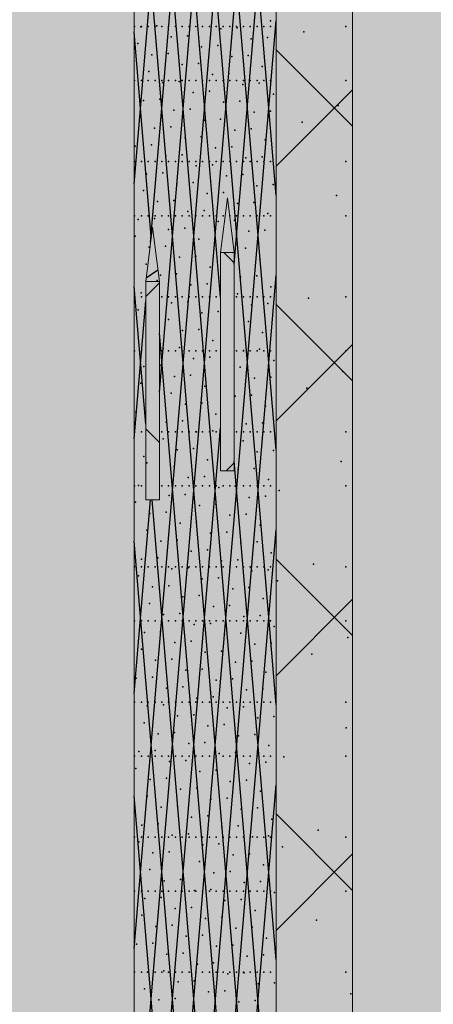
# Model space of a CAD drawing. Units: millimetres. Extents: x -4289165426 to -4289140404, y -4800 to 38981.
# Drawn here: x -4289156876 to -4289156118, y 11164 to 12967 of the extents above; entities that cross this region are included whole.
import ezdxf

# ---------------------------------------------------------------- set-up
doc = ezdxf.new("R2010")
doc.units = ezdxf.units.MM
doc.header["$MEASUREMENT"] = 0
doc.layers.add('2D Drafting - General_Pen_No__105', color=7, linetype='Continuous', lineweight=13, true_color=0xcae6ff)
doc.layers.add('Structural - Bearing_Pen_No__153', color=7, linetype='Continuous', lineweight=25, true_color=0x5a400a)
doc.layers.add('ARCHICAD Windows', color=7, linetype='Continuous')
doc.layers.add('Structural - Bearing', color=7, linetype='Continuous')
doc.layers.add('ARCHICAD Windows_Pen_No__1', color=7, linetype='Continuous', lineweight=13)
doc.layers.add('Structural - Bearing_Pen_No__1', color=7, linetype='Continuous', lineweight=13)

# ---------------------------------------------------------------- blocks, each defined once
blk = doc.blocks.new('Section Element_11', base_point=(-4267359643.9, 0))
at = {"layer": 'Structural - Bearing_Pen_No__1', "color": 7, "linetype": 'Continuous', "lineweight": 13}
for p, q in [((-4289156266.4, 1740), (-4289156266.4, 29069.1)), ((-4289156406.4, 1740), (-4289156406.4, 29043.5)), ((-4289156666.4, 1484.2), (-4289156666.4, 28672.1))]:
    blk.add_line(p, q, dxfattribs=at)
at = {"layer": 'Structural - Bearing_Pen_No__153', "color": 48, "linetype": 'Continuous', "lineweight": 25, "true_color": 0x5a400a}
for p, q in [((-4289156666.4, 12666.1), (-4289156406.4, 15766.1)), ((-4289156636.2, 12559.3), (-4289156406.4, 15299.4)), ((-4289156406.4, 12178.7), (-4289156628.9, 14831.9)), ((-4289156406.4, 11712), (-4289156666.4, 14812)), ((-4289156666.4, 11266), (-4289156406.4, 14366)), ((-4289156508.1, 12458.5), (-4289156666.4, 14345.3)), ((-4289156666.4, 10799.3), (-4289156406.4, 13899.3)), ((-4289156406.4, 10778.6), (-4289156666.4, 13878.6)), ((-4289156620.1, 12285), (-4289156502.5, 13687.1)), ((-4289156406.4, 12645.4), (-4289156493.8, 13687.1)), ((-4289156483, 12519.5), (-4289156406.4, 13432.6)), ((-4289156406.4, 10312), (-4289156666.4, 13412)), ((-4289156666.4, 9866), (-4289156406.4, 12966)), ((-4289156634.9, 12569.7), (-4289156666.4, 12945.3)), ((-4289156266.4, 12772.3), (-4289156406.4, 12912.3)), ((-4289156406.4, 12699), (-4289156266.4, 12839)), ((-4289156483, 12522.2), (-4289156501.8, 12541)), ((-4289156622.7, 12508.3), (-4289156644.5, 12493.7)), ((-4289156645.2, 12460.2), (-4289156620.1, 12485.3)), ((-4289156586.4, 10353.1), (-4289156406.4, 12499.3)), ((-4289156645.2, 12226.3), (-4289156666.4, 12478.6)), ((-4289156666.4, 12199.4), (-4289156645.2, 12451.6)), ((-4289156266.4, 12305.6), (-4289156406.4, 12445.6)), ((-4289156406.4, 9845.3), (-4289156620.1, 12393)), ((-4289156406.4, 12232.3), (-4289156266.4, 12372.3)), ((-4289156666.4, 10332.6), (-4289156508.1, 12219.5)), ((-4289156620.1, 12192.6), (-4289156645.2, 12217.8)), ((-4289156406.4, 11245.3), (-4289156483, 12158.5)), ((-4289156497.7, 12141), (-4289156483, 12155.7)), ((-4289156666.4, 11732.7), (-4289156636.6, 12087.5)), ((-4289156406.4, 9378.6), (-4289156633.6, 12087.5)), ((-4289156666.4, 8932.6), (-4289156406.4, 12032.6)), ((-4289156406.4, 8911.9), (-4289156666.4, 12011.9)), ((-4289156266.4, 11839), (-4289156406.4, 11979)), ((-4289156406.4, 11765.6), (-4289156266.4, 11905.6)), ((-4289156666.4, 8465.9), (-4289156406.4, 11565.9)), ((-4289156406.4, 8445.2), (-4289156666.4, 11545.2)), ((-4289156266.4, 11372.3), (-4289156406.4, 11512.3)), ((-4289156406.4, 11299), (-4289156266.4, 11439))]:
    blk.add_line(p, q, dxfattribs=at)
for p in [(-4289156665.5, 12954.8), (-4289156654.4, 12954.2), (-4289156653, 12954.8), (-4289156640.5, 12954.8), (-4289156628.1, 12954.8), (-4289156624.6, 12956.3), (-4289156615.6, 12954.8), (-4289156603.2, 12954.8), (-4289156590.7, 12954.8), (-4289156578.3, 12954.8), (-4289156565.8, 12954.8), (-4289156553.4, 12954.8), (-4289156540.9, 12954.8), (-4289156528.5, 12954.8), (-4289156516, 12954.8), (-4289156503.5, 12954.8), (-4289156491.1, 12954.8), (-4289156478.6, 12954.8), (-4289156477.9, 12952.7), (-4289156466.2, 12954.8), (-4289156453.7, 12954.8), (-4289156441.3, 12954.8), (-4289156428.8, 12954.8), (-4289156416.7, 12965.3), (-4289156416.4, 12954.8), (-4289156278.5, 12954.8), (-4289156598.7, 12936), (-4289156568.9, 12938.1), (-4289156507.7, 12950.7), (-4289156422.2, 12934.6), (-4289156355.6, 12944.9), (-4289156659.9, 12923.5), (-4289156543.1, 12917.9), (-4289156513.2, 12920), (-4289156452, 12932.5), (-4289156634.1, 12903.3), (-4289156604.3, 12905.3), (-4289156487.4, 12899.7), (-4289156457.5, 12901.8), (-4289156578.4, 12885.1), (-4289156548.6, 12887.2), (-4289156431.7, 12881.6), (-4289156639.6, 12872.6), (-4289156522.8, 12867), (-4289156492.9, 12869.1), (-4289156665.5, 12855.8), (-4289156653, 12855.8), (-4289156640.5, 12855.8), (-4289156628.1, 12855.8), (-4289156615.6, 12855.8), (-4289156613.8, 12852.3), (-4289156603.2, 12855.8), (-4289156590.7, 12855.8), (-4289156584, 12854.4), (-4289156578.3, 12855.8), (-4289156565.8, 12855.8), (-4289156553.4, 12855.8), (-4289156540.9, 12855.8), (-4289156528.5, 12855.8), (-4289156516, 12855.8), (-4289156503.5, 12855.8), (-4289156491.1, 12855.8), (-4289156478.6, 12855.8), (-4289156467.1, 12848.8), (-4289156466.2, 12855.8), (-4289156453.7, 12855.8), (-4289156441.3, 12855.8), (-4289156437.2, 12850.9), (-4289156428.8, 12855.8), (-4289156416.4, 12855.8), (-4289156278.5, 12855.8), (-4289156558.1, 12834.2), (-4289156528.3, 12836.3), (-4289156411.4, 12830.7), (-4289156649.2, 12819.6), (-4289156619.3, 12821.7), (-4289156502.4, 12816.1), (-4289156472.6, 12818.2), (-4289156292.9, 12810.4), (-4289156593.5, 12801.4), (-4289156563.6, 12803.5), (-4289156446.8, 12797.9), (-4289156416.9, 12800), (-4289156654.7, 12788.9), (-4289156537.8, 12783.3), (-4289156508, 12785.4), (-4289156358.7, 12779.7), (-4289156628.8, 12768.7), (-4289156599, 12770.8), (-4289156482.1, 12765.2), (-4289156452.3, 12767.3), (-4289156664.2, 12735.9), (-4289156634.4, 12738), (-4289156573.2, 12750.5), (-4289156543.3, 12752.6), (-4289156426.4, 12747), (-4289156608.5, 12717.8), (-4289156578.7, 12719.8), (-4289156517.5, 12732.4), (-4289156487.6, 12734.5), (-4289156665.5, 12707.3), (-4289156653, 12707.3), (-4289156640.5, 12707.3), (-4289156628.1, 12707.3), (-4289156615.6, 12707.3), (-4289156603.2, 12707.3), (-4289156590.7, 12707.3), (-4289156578.3, 12707.3), (-4289156565.8, 12707.3), (-4289156553.4, 12707.3), (-4289156552.9, 12699.6), (-4289156540.9, 12707.3), (-4289156528.5, 12707.3), (-4289156523, 12701.7), (-4289156516, 12707.3), (-4289156503.5, 12707.3), (-4289156491.1, 12707.3), (-4289156478.6, 12707.3), (-4289156466.2, 12707.3), (-4289156461.8, 12714.3), (-4289156453.7, 12707.3), (-4289156441.3, 12707.3), (-4289156432, 12716.3), (-4289156428.8, 12707.3), (-4289156416.4, 12707.3), (-4289156278.5, 12707.3), (-4289156643.9, 12685), (-4289156614.1, 12687.1), (-4289156497.2, 12681.5), (-4289156467.3, 12683.6), (-4289156588.2, 12666.9), (-4289156558.4, 12668.9), (-4289156441.5, 12663.3), (-4289156411.7, 12665.4), (-4289156649.4, 12654.3), (-4289156532.5, 12648.7), (-4289156502.7, 12650.8), (-4289156295.9, 12645.1), (-4289156623.6, 12634.1), (-4289156593.7, 12636.2), (-4289156476.9, 12630.6), (-4289156447, 12632.7), (-4289156567.9, 12615.9), (-4289156538.1, 12618), (-4289156421.2, 12612.4), (-4289156665.5, 12608.3), (-4289156659, 12601.3), (-4289156653, 12608.3), (-4289156640.5, 12608.3), (-4289156629.1, 12603.4), (-4289156628.1, 12608.3), (-4289156615.6, 12608.3), (-4289156603.2, 12608.3), (-4289156590.7, 12608.3), (-4289156578.3, 12608.3), (-4289156565.8, 12608.3), (-4289156553.4, 12608.3), (-4289156540.9, 12608.3), (-4289156528.5, 12608.3), (-4289156516, 12608.3), (-4289156512.2, 12597.8), (-4289156503.5, 12608.3), (-4289156491.1, 12608.3), (-4289156482.4, 12599.9), (-4289156478.6, 12608.3), (-4289156466.2, 12608.3), (-4289156453.7, 12608.3), (-4289156441.3, 12608.3), (-4289156428.8, 12608.3), (-4289156416.4, 12608.3), (-4289156278.5, 12608.3), (-4289156603.3, 12583.2), (-4289156573.4, 12585.3), (-4289156456.5, 12579.7), (-4289156426.7, 12581.8), (-4289156664.5, 12570.6), (-4289156547.6, 12565), (-4289156517.7, 12567.1), (-4289156638.6, 12550.4), (-4289156608.8, 12552.5), (-4289156462.1, 12549), (-4289156644.2, 12519.7), (-4289156583, 12532.3), (-4289156553.1, 12534.4), (-4289156436.2, 12528.8), (-4289156588.5, 12501.6), (-4289156527.3, 12514.1), (-4289156623.9, 12489.7), (-4289156618.3, 12499.5), (-4289156532.8, 12483.4), (-4289156471.6, 12496), (-4289156441.8, 12498.1), (-4289156653.7, 12466.7), (-4289156562.6, 12481.4), (-4289156477.1, 12465.3), (-4289156415.9, 12477.9), (-4289156665.5, 12459.8), (-4289156653, 12459.8), (-4289156615.6, 12459.8), (-4289156603.2, 12459.8), (-4289156598, 12448.6), (-4289156590.7, 12459.8), (-4289156578.3, 12459.8), (-4289156568.2, 12450.7), (-4289156565.8, 12459.8), (-4289156553.4, 12459.8), (-4289156540.9, 12459.8), (-4289156528.5, 12459.8), (-4289156516, 12459.8), (-4289156478.6, 12459.8), (-4289156466.2, 12459.8), (-4289156453.7, 12459.8), (-4289156441.3, 12459.8), (-4289156428.8, 12459.8), (-4289156421.4, 12447.2), (-4289156416.4, 12459.8), (-4289156346.8, 12457.5), (-4289156278.5, 12459.8), (-4289156659.2, 12436), (-4289156542.3, 12430.4), (-4289156512.5, 12432.5), (-4289156451.3, 12445.1), (-4289156603.5, 12417.9), (-4289156456.8, 12414.4), (-4289156577.7, 12397.7), (-4289156547.8, 12399.8), (-4289156431, 12394.2), (-4289156522, 12379.5), (-4289156665.5, 12360.8), (-4289156653, 12360.8), (-4289156615.6, 12360.8), (-4289156613.1, 12364.9), (-4289156603.2, 12360.8), (-4289156590.7, 12360.8), (-4289156583.2, 12367), (-4289156578.3, 12360.8), (-4289156565.8, 12360.8), (-4289156553.4, 12360.8), (-4289156540.9, 12360.8), (-4289156528.5, 12360.8), (-4289156516, 12360.8), (-4289156478.6, 12360.8), (-4289156466.3, 12361.4), (-4289156466.2, 12360.8), (-4289156453.7, 12360.8), (-4289156441.3, 12360.8), (-4289156436.5, 12363.5), (-4289156428.8, 12360.8), (-4289156416.4, 12360.8), (-4289156278.5, 12360.8), (-4289156557.4, 12346.8), (-4289156527.5, 12348.9), (-4289156410.7, 12343.3), (-4289156648.4, 12332.1), (-4289156618.6, 12334.2), (-4289156471.9, 12330.7), (-4289156284, 12322.9), (-4289156592.7, 12314), (-4289156562.9, 12316.1), (-4289156446, 12310.5), (-4289156416.2, 12312.6), (-4289156653.9, 12301.5), (-4289156537.1, 12295.9), (-4289156349.8, 12292.2), (-4289156598.3, 12283.3), (-4289156481.4, 12277.7), (-4289156451.5, 12279.8), (-4289156663.5, 12248.5), (-4289156572.4, 12263.1), (-4289156542.6, 12265.2), (-4289156425.7, 12259.6), (-4289156607.8, 12230.3), (-4289156577.9, 12232.4), (-4289156516.8, 12245), (-4289156665.5, 12212.3), (-4289156653, 12212.3), (-4289156615.6, 12212.3), (-4289156603.2, 12212.3), (-4289156590.7, 12212.3), (-4289156578.3, 12212.3), (-4289156565.8, 12212.3), (-4289156553.4, 12212.3), (-4289156552.1, 12212.2), (-4289156540.9, 12212.3), (-4289156528.5, 12212.3), (-4289156522.3, 12214.3), (-4289156516, 12212.3), (-4289156478.6, 12212.3), (-4289156466.2, 12212.3), (-4289156461.1, 12226.8), (-4289156453.7, 12212.3), (-4289156441.3, 12212.3), (-4289156431.2, 12228.9), (-4289156428.8, 12212.3), (-4289156416.4, 12212.3), (-4289156278.5, 12212.3), (-4289156613.3, 12199.6), (-4289156466.6, 12196.1), (-4289156587.5, 12179.4), (-4289156557.6, 12181.5), (-4289156440.8, 12175.9), (-4289156410.9, 12178), (-4289156648.7, 12166.9), (-4289156531.8, 12161.3), (-4289156642.9, 12155.6), (-4289156593, 12148.7), (-4289156476.1, 12143.1), (-4289156446.3, 12145.2), (-4289156287.1, 12157.7), (-4289156567.2, 12128.5), (-4289156537.3, 12130.6), (-4289156420.4, 12125), (-4289156665.5, 12113.3), (-4289156658.2, 12113.9), (-4289156653, 12113.3), (-4289156615.6, 12113.3), (-4289156603.2, 12113.3), (-4289156590.7, 12113.3), (-4289156578.3, 12113.3), (-4289156565.8, 12113.3), (-4289156553.4, 12113.3), (-4289156540.9, 12113.3), (-4289156528.5, 12113.3), (-4289156516, 12113.3), (-4289156511.5, 12110.4), (-4289156503.5, 12113.3), (-4289156491.1, 12113.3), (-4289156481.6, 12112.5), (-4289156478.6, 12113.3), (-4289156466.2, 12113.3), (-4289156453.7, 12113.3), (-4289156441.3, 12113.3), (-4289156428.8, 12113.3), (-4289156416.4, 12113.3), (-4289156400.7, 12104.7), (-4289156278.5, 12113.3), (-4289156602.5, 12095.7), (-4289156572.7, 12097.8), (-4289156455.8, 12092.2), (-4289156426, 12094.3), (-4289156663.7, 12083.2), (-4289156546.9, 12077.6), (-4289156517, 12079.7), (-4289156637.9, 12063), (-4289156608, 12065.1), (-4289156491.2, 12059.5), (-4289156461.3, 12061.5), (-4289156643.4, 12032.3), (-4289156582.2, 12044.8), (-4289156552.4, 12046.9), (-4289156435.5, 12041.3), (-4289156587.7, 12014.1), (-4289156526.5, 12026.7), (-4289156496.7, 12028.8), (-4289156617.6, 12012.1), (-4289156532.1, 11996), (-4289156470.9, 12008.6), (-4289156441, 12010.6), (-4289156652.9, 11979.3), (-4289156623.1, 11981.4), (-4289156561.9, 11993.9), (-4289156476.4, 11977.9), (-4289156415.2, 11990.4), (-4289156665.5, 11964.8), (-4289156653, 11964.8), (-4289156640.5, 11964.8), (-4289156628.1, 11964.8), (-4289156615.6, 11964.8), (-4289156603.2, 11964.8), (-4289156597.3, 11961.1), (-4289156590.7, 11964.8), (-4289156578.3, 11964.8), (-4289156567.4, 11963.2), (-4289156565.8, 11964.8), (-4289156553.4, 11964.8), (-4289156540.9, 11964.8), (-4289156528.5, 11964.8), (-4289156516, 11964.8), (-4289156506.2, 11975.8), (-4289156503.5, 11964.8), (-4289156491.1, 11964.8), (-4289156478.6, 11964.8), (-4289156466.2, 11964.8), (-4289156453.7, 11964.8), (-4289156441.3, 11964.8), (-4289156428.8, 11964.8), (-4289156420.7, 11959.7), (-4289156416.4, 11964.8), (-4289156338, 11970.1), (-4289156278.5, 11964.8), (-4289156658.5, 11948.6), (-4289156541.6, 11943), (-4289156511.7, 11945.1), (-4289156450.5, 11957.6), (-4289156632.6, 11928.4), (-4289156602.8, 11930.5), (-4289156485.9, 11924.9), (-4289156456.1, 11927), (-4289156403.8, 11939.4), (-4289156577, 11910.2), (-4289156547.1, 11912.3), (-4289156430.2, 11906.7), (-4289156638.2, 11897.7), (-4289156521.3, 11892.1), (-4289156491.4, 11894.2), (-4289156612.3, 11877.5), (-4289156582.5, 11879.6), (-4289156465.6, 11874), (-4289156435.7, 11876.1), (-4289156665.5, 11865.8), (-4289156653, 11865.8), (-4289156640.5, 11865.8), (-4289156628.1, 11865.8), (-4289156615.6, 11865.8), (-4289156603.2, 11865.8), (-4289156590.7, 11865.8), (-4289156578.3, 11865.8), (-4289156565.8, 11865.8), (-4289156556.6, 11859.3), (-4289156553.4, 11865.8), (-4289156540.9, 11865.8), (-4289156528.5, 11865.8), (-4289156526.8, 11861.4), (-4289156516, 11865.8), (-4289156503.5, 11865.8), (-4289156491.1, 11865.8), (-4289156478.6, 11865.8), (-4289156466.2, 11865.8), (-4289156453.7, 11865.8), (-4289156441.3, 11865.8), (-4289156428.8, 11865.8), (-4289156416.4, 11865.8), (-4289156409.9, 11855.8), (-4289156278.5, 11865.8), (-4289156647.7, 11844.7), (-4289156617.8, 11846.8), (-4289156501, 11841.2), (-4289156471.1, 11843.3), (-4289156275.2, 11835.5), (-4289156592, 11826.6), (-4289156562.2, 11828.7), (-4289156445.3, 11823.1), (-4289156415.4, 11825.1), (-4289156653.2, 11814), (-4289156536.3, 11808.4), (-4289156506.5, 11810.5), (-4289156341, 11804.8), (-4289156627.4, 11793.8), (-4289156597.5, 11795.9), (-4289156480.6, 11790.3), (-4289156450.8, 11792.4), (-4289156662.7, 11761), (-4289156632.9, 11763.1), (-4289156571.7, 11775.7), (-4289156541.8, 11777.7), (-4289156425, 11772.1), (-4289156607.1, 11742.9), (-4289156577.2, 11745), (-4289156516, 11757.5), (-4289156486.2, 11759.6), (-4289156521.5, 11726.8), (-4289156460.3, 11739.4), (-4289156430.5, 11741.5), (-4289156665.5, 11717.3), (-4289156653, 11717.3), (-4289156642.4, 11710.1), (-4289156640.5, 11717.3), (-4289156628.1, 11717.3), (-4289156615.6, 11717.3), (-4289156612.6, 11712.2), (-4289156603.2, 11717.3), (-4289156590.7, 11717.3), (-4289156578.3, 11717.3), (-4289156565.8, 11717.3), (-4289156553.4, 11717.3), (-4289156551.4, 11724.7), (-4289156540.9, 11717.3), (-4289156528.5, 11717.3), (-4289156516, 11717.3), (-4289156503.5, 11717.3), (-4289156491.1, 11717.3), (-4289156478.6, 11717.3), (-4289156466.2, 11717.3), (-4289156465.9, 11708.7), (-4289156453.7, 11717.3), (-4289156441.3, 11717.3), (-4289156428.8, 11717.3), (-4289156416.4, 11717.3), (-4289156278.5, 11717.3), (-4289156586.7, 11692), (-4289156556.9, 11694.1), (-4289156495.7, 11706.6), (-4289156410.2, 11690.6), (-4289156647.9, 11679.4), (-4289156531.1, 11673.8), (-4289156501.2, 11675.9), (-4289156440, 11688.5), (-4289156622.1, 11659.2), (-4289156592.3, 11661.3), (-4289156475.4, 11655.7), (-4289156445.5, 11657.8), (-4289156278.3, 11670.2), (-4289156566.4, 11641.1), (-4289156536.6, 11643.2), (-4289156419.7, 11637.6), (-4289156665.5, 11618.3), (-4289156657.5, 11626.4), (-4289156653, 11618.3), (-4289156640.5, 11618.3), (-4289156628.1, 11618.3), (-4289156627.6, 11628.5), (-4289156615.6, 11618.3), (-4289156603.2, 11618.3), (-4289156590.7, 11618.3), (-4289156578.3, 11618.3), (-4289156565.8, 11618.3), (-4289156553.4, 11618.3), (-4289156540.9, 11618.3), (-4289156528.5, 11618.3), (-4289156516, 11618.3), (-4289156510.7, 11622.9), (-4289156503.5, 11618.3), (-4289156491.1, 11618.3), (-4289156480.9, 11625), (-4289156478.6, 11618.3), (-4289156466.2, 11618.3), (-4289156453.7, 11618.3), (-4289156441.3, 11618.3), (-4289156428.8, 11618.3), (-4289156416.4, 11618.3), (-4289156391.9, 11617.2), (-4289156278.5, 11618.3), (-4289156601.8, 11608.3), (-4289156571.9, 11610.4), (-4289156455.1, 11604.8), (-4289156425.2, 11606.9), (-4289156663, 11595.8), (-4289156546.1, 11590.2), (-4289156516.3, 11592.2), (-4289156637.2, 11575.5), (-4289156607.3, 11577.6), (-4289156490.4, 11572), (-4289156460.6, 11574.1), (-4289156642.7, 11544.8), (-4289156581.5, 11557.4), (-4289156551.6, 11559.5), (-4289156434.8, 11553.9), (-4289156587, 11526.7), (-4289156525.8, 11539.3), (-4289156496, 11541.3), (-4289156616.8, 11524.6), (-4289156531.3, 11508.6), (-4289156470.1, 11521.1), (-4289156440.3, 11523.2), (-4289156652.2, 11491.8), (-4289156622.4, 11493.9), (-4289156561.2, 11506.5), (-4289156475.6, 11490.4), (-4289156414.4, 11503), (-4289156596.5, 11473.7), (-4289156566.7, 11475.8), (-4289156505.5, 11488.3), (-4289156329.1, 11482.6), (-4289156665.5, 11469.8), (-4289156657.7, 11461.2), (-4289156653, 11469.8), (-4289156640.5, 11469.8), (-4289156628.1, 11469.8), (-4289156615.6, 11469.8), (-4289156603.2, 11469.8), (-4289156590.7, 11469.8), (-4289156578.3, 11469.8), (-4289156565.8, 11469.8), (-4289156553.4, 11469.8), (-4289156540.9, 11469.8), (-4289156540.8, 11455.6), (-4289156528.5, 11469.8), (-4289156516, 11469.8), (-4289156511, 11457.7), (-4289156503.5, 11469.8), (-4289156491.1, 11469.8), (-4289156478.6, 11469.8), (-4289156466.2, 11469.8), (-4289156453.7, 11469.8), (-4289156449.8, 11470.2), (-4289156441.3, 11469.8), (-4289156428.8, 11469.8), (-4289156420, 11472.3), (-4289156416.4, 11469.8), (-4289156278.5, 11469.8), (-4289156631.9, 11440.9), (-4289156602, 11443), (-4289156485.2, 11437.4), (-4289156455.3, 11439.5), (-4289156394.9, 11452), (-4289156576.2, 11422.8), (-4289156546.4, 11424.9), (-4289156429.5, 11419.3), (-4289156637.4, 11410.3), (-4289156520.5, 11404.7), (-4289156490.7, 11406.8), (-4289156611.6, 11390), (-4289156581.7, 11392.1), (-4289156464.9, 11386.5), (-4289156435, 11388.6), (-4289156665.5, 11370.8), (-4289156653, 11370.8), (-4289156640.5, 11370.8), (-4289156628.1, 11370.8), (-4289156615.6, 11370.8), (-4289156603.2, 11370.8), (-4289156590.7, 11370.8), (-4289156578.3, 11370.8), (-4289156565.8, 11370.8), (-4289156555.9, 11371.9), (-4289156553.4, 11370.8), (-4289156540.9, 11370.8), (-4289156528.5, 11370.8), (-4289156526.1, 11374), (-4289156516, 11370.8), (-4289156503.5, 11370.8), (-4289156491.1, 11370.8), (-4289156478.6, 11370.8), (-4289156466.2, 11370.8), (-4289156453.7, 11370.8), (-4289156441.3, 11370.8), (-4289156428.8, 11370.8), (-4289156416.4, 11370.8), (-4289156409.2, 11368.4), (-4289156278.5, 11370.8), (-4289156646.9, 11357.3), (-4289156617.1, 11359.3), (-4289156500.2, 11353.8), (-4289156470.4, 11355.8), (-4289156591.3, 11339.1), (-4289156561.4, 11341.2), (-4289156444.5, 11335.6), (-4289156414.7, 11337.7), (-4289156652.5, 11326.6), (-4289156535.6, 11321), (-4289156505.7, 11323.1), (-4289156332.2, 11317.4), (-4289156626.6, 11306.4), (-4289156596.8, 11308.4), (-4289156479.9, 11302.8), (-4289156450.1, 11304.9), (-4289156632.1, 11275.7), (-4289156570.9, 11288.2), (-4289156541.1, 11290.3), (-4289156424.2, 11284.7), (-4289156662, 11273.6), (-4289156576.5, 11257.5), (-4289156515.3, 11270.1), (-4289156485.4, 11272.2), (-4289156606.3, 11255.4), (-4289156520.8, 11239.4), (-4289156459.6, 11251.9), (-4289156429.7, 11254), (-4289156665.5, 11222.3), (-4289156653, 11222.3), (-4289156641.7, 11222.7), (-4289156640.5, 11222.3), (-4289156628.1, 11222.3), (-4289156615.6, 11222.3), (-4289156611.8, 11224.8), (-4289156603.2, 11222.3), (-4289156590.7, 11222.3), (-4289156578.3, 11222.3), (-4289156565.8, 11222.3), (-4289156553.4, 11222.3), (-4289156550.6, 11237.3), (-4289156540.9, 11222.3), (-4289156528.5, 11222.3), (-4289156516, 11222.3), (-4289156503.5, 11222.3), (-4289156491.1, 11222.3), (-4289156478.6, 11222.3), (-4289156466.2, 11222.3), (-4289156465.1, 11221.3), (-4289156453.7, 11222.3), (-4289156441.3, 11222.3), (-4289156428.8, 11222.3), (-4289156416.4, 11222.3), (-4289156278.5, 11222.3), (-4289156586, 11204.5), (-4289156556.2, 11206.6), (-4289156495, 11219.2), (-4289156409.4, 11203.1), (-4289156647.2, 11192), (-4289156530.3, 11186.4), (-4289156500.5, 11188.5), (-4289156439.3, 11201), (-4289156621.4, 11171.8), (-4289156591.5, 11173.9), (-4289156474.6, 11168.3), (-4289156444.8, 11170.3), (-4289156269.4, 11182.8)]:
    blk.add_point(p, dxfattribs=at)
blk = doc.blocks.new('Section Element_17', base_point=(-4267359643.9, 0))
at = {"layer": 'ARCHICAD Windows_Pen_No__1', "color": 7, "linetype": 'Continuous', "lineweight": 13}
for p, q in [((-4289156508.1, 12541), (-4289156495.6, 12641)), ((-4289156495.6, 12641), (-4289156483, 12541)), ((-4289156508.1, 12141), (-4289156508.1, 12541)), ((-4289156483, 12541), (-4289156508.1, 12541)), ((-4289156483, 12541), (-4289156483, 12141)), ((-4289156483, 12141), (-4289156508.1, 12141))]:
    blk.add_line(p, q, dxfattribs=at)
blk = doc.blocks.new('Section Element_31', base_point=(-4267359643.9, 0))
at = {"layer": 'ARCHICAD Windows_Pen_No__1', "color": 7, "linetype": 'Continuous', "lineweight": 13}
for p, q in [((-4289156645.2, 12487.5), (-4289156632.7, 12587.5)), ((-4289156632.7, 12587.5), (-4289156620.1, 12487.5)), ((-4289156645.2, 12087.5), (-4289156645.2, 12487.5)), ((-4289156620.1, 12487.5), (-4289156645.2, 12487.5)), ((-4289156620.1, 12487.5), (-4289156620.1, 12087.5)), ((-4289156620.1, 12087.5), (-4289156645.2, 12087.5))]:
    blk.add_line(p, q, dxfattribs=at)

msp = doc.modelspace()

# ---------------------------------------------------------------- hatches: boundary and pattern name
at = {"layer": '2D Drafting - General_Pen_No__105', "linetype": 'Continuous', "lineweight": 13, "true_color": 0xcae6ff}
msp.add_hatch(color=254, dxfattribs=at).paths.add_polyline_path([(-4289164340.767261, -3200), (-4289140404.101019, -3200), (-4289140404.101019, 38980.695919), (-4289164340.767261, 38980.695919)])

# ---------------------------------------------------------------- block references
at = {"layer": 'ARCHICAD Windows', "lineweight": 0}
for name in ['Section Element_17', 'Section Element_31']:
    msp.add_blockref(name, (-4267359643.897727, 0), dxfattribs=at)
at = {"layer": 'Structural - Bearing', "lineweight": 0}
msp.add_blockref('Section Element_11', (-4267359643.897727, 0), dxfattribs=at)

doc.saveas('drawing.dxf')
